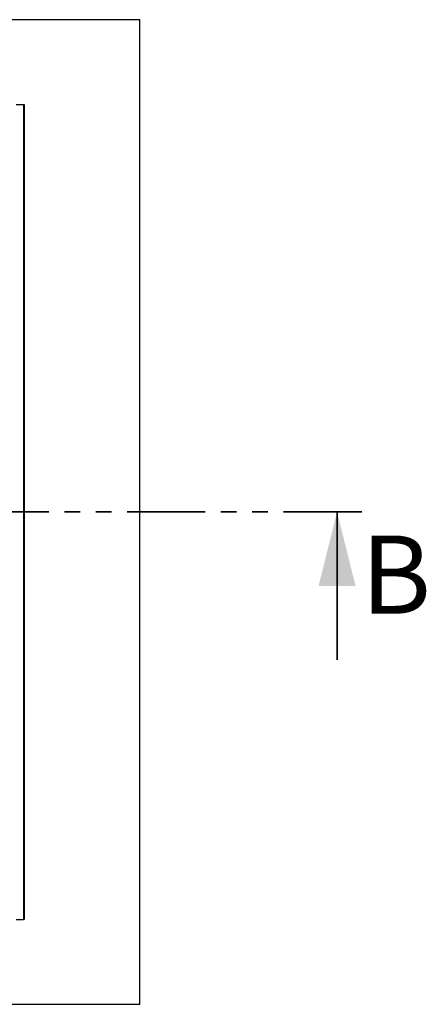
# Model space of a CAD drawing. Units: millimetres. Extents: x 7 to 579, y 6 to 454.
# Drawn here: x 169 to 202, y 25 to 105 of the extents above; entities that cross this region are included whole.
import ezdxf

# ---------------------------------------------------------------- set-up
doc = ezdxf.new("R2010")
doc.units = ezdxf.units.MM
doc.linetypes.add('PHANTOM', pattern=[12.7, 6.35, -1.27, 1.27, -1.27, 1.27, -1.27])
doc.styles.add('SLDTEXTSTYLE0', font='TXT', dxfattribs={"width": 0.75})

msp = doc.modelspace()

# ---------------------------------------------------------------- linework, layer by layer
at = {"color": 7, "linetype": 'Continuous', "lineweight": 25}
for p, q in [((178.97, 104.543), (28.97, 104.543)), ((178.97, 24.543), (178.97, 104.543)), ((168.92, 97.643), (169.52, 97.643)), ((169.52, 97.643), (169.52, 31.443)), ((169.52, 97.643), (169.57, 97.643)), ((169.57, 97.643), (169.57, 31.443)), ((168.92, 31.443), (169.52, 31.443)), ((169.57, 31.443), (169.52, 31.443)), ((28.97, 24.543), (178.97, 24.543))]:
    msp.add_line(p, q, dxfattribs=at)
at = {"color": 7, "linetype": 'PHANTOM', "lineweight": 35}
msp.add_line((196.97, 64.543), (10.97, 64.543), dxfattribs=at)
at = {"color": 7, "linetype": 'Continuous', "lineweight": 35}
msp.add_line((194.97, 52.543), (194.97, 64.543), dxfattribs=at)
msp.add_solid([(194.97, 64.543), (193.47, 58.543), (196.47, 58.543)], dxfattribs=at)

# ---------------------------------------------------------------- texts
at = {"color": 7, "linetype": 'Continuous', "insert": (196.914, 62.627), "char_height": 6.35, "attachment_point": 1, "style": 'SLDTEXTSTYLE0'}
msp.add_mtext('B', dxfattribs=at)

doc.saveas('drawing.dxf')
